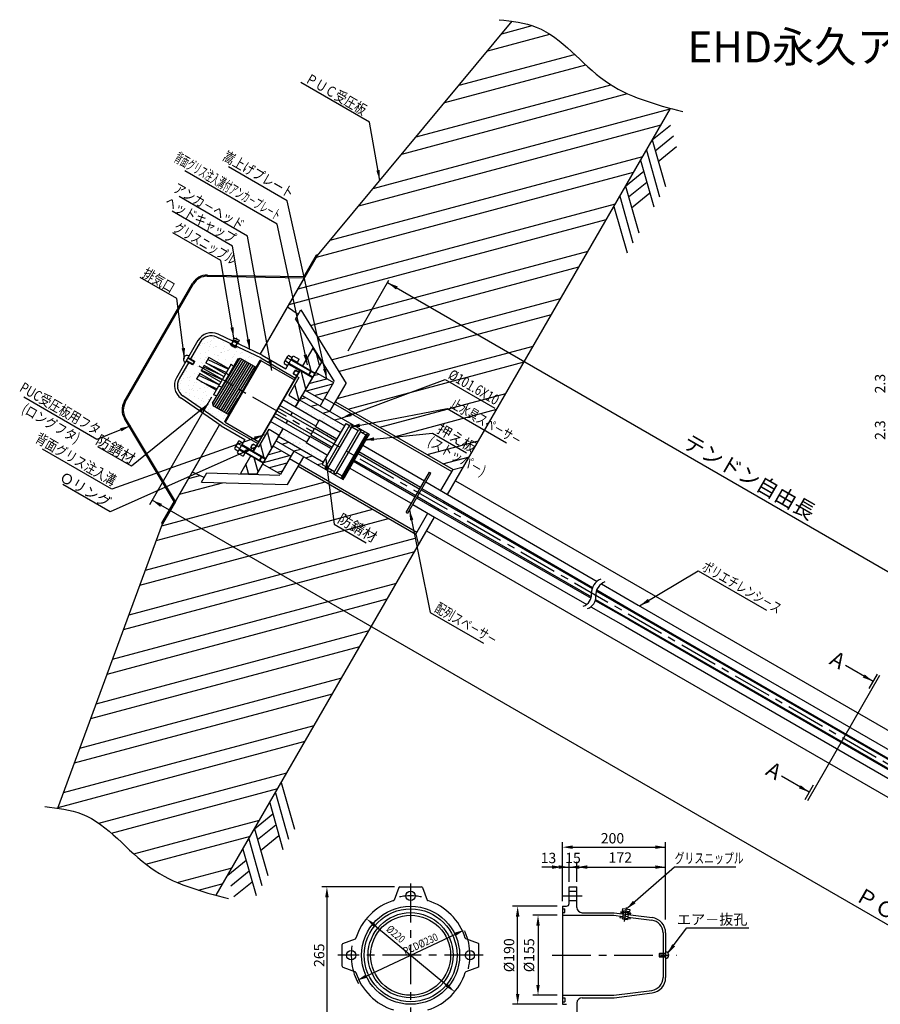
# Model space of a CAD drawing. Extents: x -412 to -10, y 6 to 293.
# Drawn here: x -409 to -242, y 102 to 293 of the extents above; entities that cross this region are included whole.
import ezdxf
from ezdxf.enums import TextEntityAlignment as Align

# ---------------------------------------------------------------- set-up
doc = ezdxf.new("R2010")
doc.units = 0
doc.header["$LTSCALE"] = 6
doc.header["$MEASUREMENT"] = 0
doc.linetypes.add('CENTER', pattern=[2, 1.25, -0.25, 0.25, -0.25])
doc.linetypes.add('CENTER2', pattern=[1.125, 0.75, -0.125, 0.125, -0.125])
doc.layers.get('0').update_dxf_attribs({"linetype": 'CONTINUOUS'})
doc.layers.get('DEFPOINTS').update_dxf_attribs({"linetype": 'CONTINUOUS'})
for name, color, linetype in [('1', 1, 'CENTER2'), ('4', 3, 'CONTINUOUS'), ('6', 5, 'CONTINUOUS'), ('製品', 50, 'CONTINUOUS')]:
    doc.layers.add(name, color=color, linetype=linetype)
doc.styles.add('BIGFONT', font='TXT', dxfattribs={"height": 3, "bigfont": 'bigfont'})
doc.styles.add('KANJI', font='txt.shx', dxfattribs={"bigfont": 'BIGFONT.SHX'})
doc.dimstyles.get("Standard").update_dxf_attribs({"dimtxt": 0.18, "dimasz": 0.18, "dimexe": 0.18, "dimexo": 0.0625, "dimgap": 0.09, "dimtad": 0, "dimtih": 1, "dimtoh": 1, "dimdec": 4, "dimzin": 0, "dimdsep": 46, "dimtxsty": 'Standard', "dimcen": 0.09, "dimadec": 0, "dimazin": 0, "dimtfac": 1, "dimtdec": 4, "dimtofl": 0, "dimtmove": 0, "dimatfit": 3, "dimfxl": 0, "dimtolj": 1, "dimtzin": 0, "dimarcsym": 0})

msp = doc.modelspace()

# ---------------------------------------------------------------- hatches: boundary and pattern name
h = msp.add_hatch()
h.set_pattern_fill('ANSI32', color=3, scale=20, angle=330, style=0)
h.set_pattern_definition([(15, (22.531, 892.818), (-1.94114, 7.244444), []), (15, (25.593, 891.05), (-1.94114, 7.244444), [])])
edge = h.paths.add_edge_path()
edge.add_line((-345.38, 222.14), (-347.42, 218.6))
edge.add_line((-347.42, 218.6), (-324.64, 205.45))
edge.add_line((-324.64, 205.45), (-322.6, 206))
edge.add_line((-322.6, 206), (-282.52, 275.42))
edge.add_spline(control_points=[(-282.52, 275.42), (-287.03, 276.65), (-296.86, 279.81), (-304.45, 290.62), (-311.55, 292.05), (-313.16, 292.28)], knot_values=[2.53342, 2.53342, 2.53342, 2.53342, 16.314441, 33.227458, 38.051246, 38.051246, 38.051246, 38.051246], degree=3, periodic=0)
edge.add_line((-313.16, 292.28), (-350.93, 246.92))
edge.add_line((-350.93, 246.92), (-356.71, 236.91))
edge.add_line((-356.71, 236.91), (-354.65, 235.47))
edge.add_line((-354.65, 235.47), (-354.14, 236.37))
edge.add_line((-354.14, 236.37), (-345.38, 222.14))
edge = h.paths.add_edge_path()
edge.add_line((-331.61, 190.39), (-332.16, 193.1))
edge.add_line((-332.16, 193.1), (-354.65, 206.09))
edge.add_line((-354.65, 206.09), (-356.69, 202.55))
edge.add_line((-356.69, 202.55), (-373.39, 203.02))
edge.add_line((-373.39, 203.02), (-372.87, 203.92))
edge.add_line((-372.87, 203.92), (-375.15, 204.98))
edge.add_line((-375.15, 204.98), (-380.93, 194.96))
edge.add_line((-380.93, 194.96), (-401.22, 139.86))
edge.add_spline(control_points=[(-401.22, 139.86), (-399.59, 139.63), (-392.47, 138.21), (-384.87, 127.38), (-375.04, 124.22), (-370.52, 122.99)], knot_values=[2.479924, 2.479924, 2.479924, 2.479924, 7.357208, 24.270224, 38.051246, 38.051246, 38.051246, 38.051246], degree=3, periodic=0)
edge.add_line((-370.52, 122.99), (-331.61, 190.39))
h.paths.add_polyline_path([(-326.01, 217.45), (-313.99, 210.51), (-312.49, 213.11), (-324.51, 220.05)], flags=24)
h.paths.add_polyline_path([(-326.44, 223.06), (-316.33, 217.23), (-314.83, 219.83), (-324.94, 225.66)], flags=24)
h.paths.add_polyline_path([(-330.42, 210.1), (-319.86, 204), (-318.36, 206.6), (-328.92, 212.7)], flags=9)
h.paths.add_polyline_path([(-328.64, 212.54), (-322, 208.71), (-320.5, 211.31), (-327.14, 215.14)], flags=24)
h.paths.add_polyline_path([(-347.76, 195.08), (-341.24, 191.32), (-339.74, 193.92), (-346.26, 197.68)], flags=24)
h = msp.add_hatch()
h.set_pattern_fill('AR-SAND', color=3, angle=-120, style=0)
h.set_pattern_definition([(277.5, (22.531, 892.8177), (1.700175, -0.908858), [0, -1.52, 0, -1.7, 0, -1.625]), (247.5, (22.531, 892.8177), (1.559162, -2.943745), [0, -0.82, 0, -1.37, 0, -0.525]), (207.5, (23.146, 893.8829), (-1.55217, -2.6997555), [0, -0.5, 0, -1.8, 0, -2.35]), (197.5, (23.146, 893.883), (-0.742974, -3.04222), [0, -0.25, 0, -1.18, 0, -1.35])])
h.paths.add_polyline_path([(-368.11, 224.98), (-367.6, 225.87), (-367.16, 225.44), (-366.33, 226.88), (-365.89, 227.01), (-362.84, 225.26), (-362.08, 226.56), (-361.89, 226.6), (-355.37, 222.84), (-355.16, 223.19), (-361.91, 227.08), (-366.53, 229.28), (-366.59, 229.15), (-366.82, 229.26), (-366.88, 229.13), (-367.66, 229.49), (-367.6, 229.62), (-367.83, 229.73), (-367.76, 229.87), (-370.38, 231.12, 0.391428), (-373.62, 230.12), (-375.48, 226.89), (-374.75, 226.47), (-374.72, 226.35), (-375.01, 225.86), (-375.13, 225.82), (-375.86, 226.24), (-377.72, 223.02, 0.391428), (-376.97, 219.71), (-369.23, 214.39), (-362.49, 210.5), (-362.29, 210.85), (-368.81, 214.61), (-368.87, 214.8), (-368.12, 216.11), (-371.17, 217.87), (-371.27, 218.33), (-370.44, 219.76), (-371.03, 219.93), (-370.52, 220.81), (-374.34, 223.02), (-373.73, 224.08), (-369.91, 221.87), (-369.62, 222.37), (-373.44, 224.58), (-372.83, 225.63), (-369.01, 223.43), (-368.72, 223.92), (-372.54, 226.13), (-371.93, 227.19)])
h.paths.add_polyline_path([(-355.2, 217.53), (-354.5, 218.73), (-356.49, 219.88), (-354.52, 223.31), (-354.95, 223.56), (-357.63, 218.93)])
h.paths.add_polyline_path([(-356.1, 215.97), (-355.81, 216.47), (-358.23, 217.87), (-358.52, 217.37)])
h.paths.add_polyline_path([(-359.13, 216.32), (-359.42, 215.82), (-357, 214.42), (-356.71, 214.92)])
h.paths.add_polyline_path([(-360.03, 214.76), (-362.7, 210.13), (-362.27, 209.88), (-360.29, 213.3), (-358.3, 212.15), (-357.61, 213.36)])
h.paths.add_polyline_path([(-349.72, 206.87), (-348.94, 208.21), (-353.1, 210.62), (-353.04, 210.73), (-357.61, 213.36), (-358.44, 211.91)])
h.paths.add_polyline_path([(-356.71, 214.92), (-357, 214.42), (-352.43, 211.78), (-352.37, 211.89), (-348.21, 209.49), (-348.05, 209.77), (-352.21, 212.17), (-352.14, 212.28)])
h.paths.add_polyline_path([(-351.53, 213.34), (-351.47, 213.45), (-347.31, 211.05), (-347.15, 211.32), (-351.31, 213.73), (-351.25, 213.83), (-355.81, 216.47), (-356.1, 215.97)])
h.paths.add_polyline_path([(-350.64, 214.89), (-350.57, 215), (-346.41, 212.6), (-345.64, 213.94), (-354.36, 218.98), (-355.2, 217.53)])
h = msp.add_hatch()
h.set_pattern_fill('ANSI31,_O', color=2, scale=15, angle=60)
h.set_pattern_definition([(105, (157.2104, 692.5837), (-1.811111, -0.4852857), [])])
h.paths.add_polyline_path([(-353.81, 225.54), (-351.38, 224.14), (-350.15, 226.28), (-351.83, 228.97)])
h.paths.add_polyline_path([(-356.49, 219.88), (-354.5, 218.73), (-353.87, 219.83), (-351.86, 223.31), (-354.29, 224.71), (-354.66, 224.06, -0.11389), (-354.75, 223.9), (-354.95, 223.56), (-354.52, 223.31)])
h.paths.add_polyline_path([(-362.27, 209.88), (-362.7, 210.13), (-362.9, 209.79, -0.11389), (-362.99, 209.63), (-363.37, 208.98), (-360.94, 207.58), (-358.3, 212.15), (-360.29, 213.3)])
h.paths.add_polyline_path([(-362.66, 204.61), (-361.42, 206.75), (-363.85, 208.15), (-365.83, 204.72)])
h = msp.add_hatch()
h.set_pattern_fill('ANSI31', color=256, scale=10, angle=150, style=0)
h.set_pattern_definition([(195, (157.2104, 692.5837), (0.3235238, -1.2074073), [])])
h.paths.add_polyline_path([(-349.81, 218.86), (-347.81, 222.32), (-351.28, 224.32), (-353.28, 220.86)])
h.paths.add_polyline_path([(-358.06, 204.57), (-356.06, 208.03), (-359.53, 210.03), (-361.53, 206.57)])
h = msp.add_hatch()
h.set_pattern_fill('ANSI31,_O', color=3, scale=15, angle=150)
h.set_pattern_definition([(195, (-119.9721, 505.1137), (0.485286, -1.811111), [])])
h.paths.add_polyline_path([(-345.64, 213.94), (-345.38, 214.38), (-344.69, 213.98), (-344.57, 214.19), (-344.15, 213.95), (-344.27, 213.74), (-343.01, 213.01), (-342.89, 213.22), (-342.47, 212.98), (-342.59, 212.77), (-341.53, 212.16), (-341.41, 212.37), (-341.22, 212.26), (-341.34, 212.05), (-341.2, 211.97), (-341.07, 212.01), (-340.88, 212.33), (-353.87, 219.83), (-354.36, 218.98)])
h.paths.add_polyline_path([(-358.44, 211.91), (-358.94, 211.05), (-345.95, 203.55), (-345.76, 203.88), (-345.79, 204.02), (-345.93, 204.1), (-346.05, 203.89), (-346.24, 204), (-346.12, 204.21), (-347.18, 204.82), (-347.3, 204.61), (-347.72, 204.85), (-347.6, 205.06), (-348.86, 205.79), (-348.98, 205.58), (-349.4, 205.82), (-349.28, 206.03), (-349.97, 206.43), (-349.72, 206.87)])

# ---------------------------------------------------------------- linework, layer by layer
at = {"color": 3}
for p, q in [((-350.93, 246.92), (-313.16, 292.28)), ((-325.7, 200.62), (-282.52, 275.42)), ((-361.99, 227.76), (-350.93, 246.92)), ((-355.17, 234.57), (-354.14, 236.37)), ((-354.14, 236.37), (-345.38, 222.14)), ((-355.17, 234.57), (-347.69, 222.54)), ((-371.27, 218.32), (-365.94, 227)), ((-371.09, 217.83), (-365.56, 226.83)), ((-367.6, 225.87), (-371.03, 219.93)), ((-370.73, 217.62), (-365.2, 226.62)), ((-370.37, 217.41), (-364.84, 226.41)), ((-370.01, 217.2), (-364.48, 226.2)), ((-369.65, 216.99), (-364.12, 226)), ((-369.29, 216.78), (-363.76, 225.79)), ((-368.93, 216.58), (-363.4, 225.58)), ((-368.56, 216.37), (-363.04, 225.37)), ((-367.16, 225.44), (-367.6, 225.87)), ((-368.13, 223.76), (-368.57, 224.19)), ((-369.47, 221.44), (-370.06, 221.61)), ((-348.5, 216.73), (-345.38, 222.14)), ((-370.44, 219.76), (-371.03, 219.93)), ((-368.2, 216.16), (-366.32, 219.22)), ((-349.55, 219.31), (-324.87, 205.06)), ((-347.42, 218.6), (-324.64, 205.45)), ((-380.93, 194.96), (-369.86, 214.13)), ((-356.69, 202.55), (-353.57, 207.95)), ((-356.33, 207.58), (-331.64, 193.33)), ((-354.65, 206.09), (-331.87, 192.94)), ((-324.64, 205.45), (-322.6, 206)), ((-373.39, 203.02), (-372.36, 204.81)), ((-372.36, 204.81), (-358.19, 204.35)), ((-327, 201.38), (-324.64, 205.45)), ((-373.39, 203.02), (-356.69, 202.55)), ((-328.78, 198.28), (-328.63, 198.55)), ((-327.89, 199.83), (-327.73, 200.1)), ((-326.59, 199.08), (-326.43, 199.35)), ((-331.87, 192.94), (-329.52, 197.01)), ((-327.48, 197.54), (-327.33, 197.8)), ((-401.22, 139.86), (-380.93, 194.96)), ((-370.52, 122.99), (-328.22, 196.26)), ((-331.87, 192.94), (-331.32, 190.89))]:
    msp.add_line(p, q, dxfattribs=at)
at = {"color": 2}
for p, q in [((-286.05, 269.3), (-282.53, 272.18)), ((-286.05, 269.3), (-282.53, 272.18)), ((-286.05, 269.3), (-283.51, 260.27)), ((-286.05, 269.3), (-283.51, 260.27)), ((-285.47, 267.21), (-281.94, 270.1)), ((-285.47, 267.21), (-281.94, 270.1)), ((-287.18, 267.35), (-284.64, 258.31)), ((-287.18, 267.35), (-284.64, 258.31)), ((-284.88, 265.13), (-281.35, 268.01)), ((-284.88, 265.13), (-281.35, 268.01)), ((-288.3, 265.39), (-285.77, 256.36)), ((-288.3, 265.39), (-285.77, 256.36)), ((-291.22, 260.34), (-287.7, 263.23)), ((-291.22, 260.34), (-287.7, 263.23)), ((-291.22, 260.34), (-288.68, 251.31)), ((-291.22, 260.34), (-288.68, 251.31)), ((-290.63, 258.26), (-287.11, 261.14)), ((-290.63, 258.26), (-287.11, 261.14)), ((-292.35, 258.39), (-289.81, 249.36)), ((-292.35, 258.39), (-289.81, 249.36)), ((-290.05, 256.17), (-286.52, 259.06)), ((-290.05, 256.17), (-286.52, 259.06)), ((-293.47, 256.44), (-290.94, 247.41)), ((-293.47, 256.44), (-290.94, 247.41)), ((-367.32, 230.3), (-367.56, 229.78)), ((-367.24, 230.26), (-367.48, 229.74)), ((-366.56, 229.94), (-366.8, 229.42)), ((-366.48, 229.9), (-366.72, 229.38)), ((-376.01, 227.09), (-374.72, 226.35)), ((-375.96, 227.17), (-374.75, 226.47)), ((-368.11, 224.98), (-371.93, 227.19)), ((-376.34, 226.52), (-375.13, 225.82)), ((-376.29, 226.6), (-375.01, 225.86)), ((-374.75, 226.47), (-375.13, 225.82)), ((-375.01, 225.86), (-375.13, 225.82)), ((-374.72, 226.35), (-375.01, 225.86)), ((-374.75, 226.47), (-374.72, 226.35)), ((-372.98, 225.37), (-369.76, 223.86)), ((-369.01, 223.43), (-372.83, 225.63)), ((-368.72, 223.92), (-372.54, 226.13)), ((-372.53, 226.15), (-368.52, 224.28)), ((-372.15, 226.8), (-368.14, 224.93)), ((-356.43, 226.05), (-351.82, 223.39)), ((-356.04, 226.73), (-351.43, 224.06)), ((-373.93, 223.72), (-369.92, 221.85)), ((-369.91, 221.87), (-373.73, 224.08)), ((-369.62, 222.37), (-373.44, 224.58)), ((-373.36, 224.71), (-369.34, 222.84)), ((-355.59, 224.03), (-355.19, 224.73)), ((-355.59, 224.03), (-354.91, 223.63)), ((-354.5, 224.34), (-355.19, 224.73)), ((-352.66, 223.77), (-352.18, 224.6)), ((-352.66, 223.77), (-352.54, 223.8)), ((-352.54, 223.8), (-352.15, 224.48)), ((-352.15, 224.48), (-352.18, 224.6)), ((-370.52, 220.81), (-374.34, 223.02)), ((-373.49, 222.53), (-370.36, 221.07)), ((-365.61, 210.17), (-360.99, 207.5)), ((-363.84, 209.75), (-363.43, 210.45)), ((-363.43, 210.45), (-362.75, 210.05)), ((-366, 209.49), (-361.38, 206.82)), ((-363.15, 209.35), (-363.84, 209.75)), ((-361.74, 208.04), (-362.22, 207.21)), ((-361.71, 207.92), (-362.1, 207.24)), ((-361.74, 208.04), (-361.71, 207.92)), ((-362.1, 207.24), (-362.22, 207.21)), ((-357.92, 144.82), (-355.38, 135.79)), ((-357.92, 144.82), (-355.38, 135.79)), ((-359.05, 142.87), (-356.51, 133.84)), ((-359.05, 142.87), (-356.51, 133.84)), ((-360.17, 140.92), (-357.63, 131.89)), ((-360.17, 140.92), (-357.63, 131.89)), ((-363.09, 135.86), (-359.56, 138.75)), ((-363.09, 135.86), (-359.56, 138.75)), ((-363.09, 135.86), (-360.55, 126.83)), ((-363.09, 135.86), (-360.55, 126.83)), ((-362.5, 133.78), (-358.98, 136.66)), ((-362.5, 133.78), (-358.98, 136.66)), ((-364.21, 133.91), (-361.68, 124.88)), ((-364.21, 133.91), (-361.68, 124.88)), ((-361.92, 131.69), (-358.39, 134.58)), ((-361.92, 131.69), (-358.39, 134.58)), ((-365.34, 131.96), (-362.8, 122.93)), ((-365.34, 131.96), (-362.8, 122.93)), ((-368.26, 126.91), (-364.73, 129.8)), ((-368.26, 126.91), (-364.73, 129.8)), ((-367.67, 124.83), (-364.15, 127.71)), ((-367.67, 124.83), (-364.15, 127.71)), ((-367.09, 122.74), (-363.56, 125.62)), ((-367.09, 122.74), (-363.56, 125.62)), ((-291.83, 120.37), (-291.87, 120.07)), ((-290.35, 120.17), (-291.83, 120.37)), ((-290.39, 119.87), (-290.35, 120.17)), ((-292.28, 118.97), (-292.31, 118.7)), ((-292.31, 118.7), (-291.82, 118.63)), ((-292.11, 119.8), (-292.16, 119.46)), ((-290.23, 119.55), (-292.11, 119.8)), ((-291.87, 120.07), (-290.39, 119.87)), ((-291.7, 119.49), (-291.84, 118.46)), ((-291.84, 118.46), (-290.85, 118.32)), ((-291.81, 118.67), (-290.83, 118.49)), ((-291.76, 119.07), (-290.77, 118.89)), ((-291.63, 120.04), (-291.67, 119.74)), ((-291.17, 119.68), (-290.68, 119.61)), ((-290.71, 119.35), (-290.85, 118.32)), ((-290.83, 118.5), (-290.33, 118.43)), ((-290.68, 119.61), (-290.64, 119.91)), ((-290.33, 118.43), (-290.29, 118.71)), ((-290.28, 119.21), (-290.23, 119.55)), ((-284.72, 111.63), (-284.62, 111.73)), ((-284.72, 111.63), (-284.72, 111.13)), ((-284.72, 111.13), (-284.62, 111.03)), ((-284.62, 111.73), (-284.62, 111.03))]:
    msp.add_line(p, q, dxfattribs=at)
at = {"color": 5, "linetype": 'ByBlock'}
for p, q in [((-344.96, 228.46), (-337.07, 242.14)), ((-337.34, 241.67), (-60.15, 81.64)), ((-303.46, 122.24), (-303.46, 133.31)), ((-301.46, 132.31), (-283.46, 132.31)), ((-283.46, 118.33), (-283.46, 133.31)), ((-305.46, 128.45), (-307.46, 128.45)), ((-304.16, 128.45), (-306.16, 128.45)), ((-303.46, 121.88), (-303.46, 129.45)), ((-303.46, 128.45), (-302.16, 128.45)), ((-302.16, 125.63), (-302.16, 129.45)), ((-302.16, 125.63), (-302.16, 129.45)), ((-302.16, 128.45), (-300.66, 128.45)), ((-300.66, 125.63), (-300.66, 129.45)), ((-300.66, 125.63), (-300.66, 129.45)), ((-300.16, 128.45), (-298.16, 128.45)), ((-298.66, 128.45), (-283.46, 128.45)), ((-298.66, 128.45), (-296.66, 128.45)), ((-335.98, 124.63), (-350.08, 124.63)), ((-349.08, 122.63), (-349.08, 100.13)), ((-304.46, 120.88), (-313.13, 120.88)), ((-312.13, 103.88), (-312.13, 118.88)), ((-304.46, 119.13), (-309.18, 119.13)), ((-339.87, 117.19), (-325.86, 105.57)), ((-308.18, 117.13), (-308.18, 105.63)), ((-341.46, 107.33), (-324.27, 115.42)), ((-304.46, 103.63), (-309.18, 103.63)), ((-304.46, 101.88), (-313.13, 101.88))]:
    msp.add_line(p, q, dxfattribs=at)
at = {"color": 3, "linetype": 'Continuous'}
for p, q in [((-354.65, 235.47), (-356.71, 236.91)), ((-372.87, 203.92), (-375.15, 204.98))]:
    msp.add_line(p, q, dxfattribs=at)
for p, q in [((-361.91, 227.08), (-370.38, 231.12)), ((-361.64, 227.59), (-370.17, 231.66)), ((-351.83, 228.97), (-353.81, 225.54)), ((-351.83, 228.97), (-350.15, 226.28)), ((-366.33, 226.88), (-365.89, 227.01)), ((-361.91, 227.08), (-355.16, 223.19)), ((-361.64, 227.59), (-357.07, 224.95)), ((-361.89, 226.6), (-362.08, 226.56)), ((-356.52, 225.9), (-354.33, 224.63)), ((-356.48, 225.97), (-351.86, 223.31)), ((-356, 226.81), (-351.38, 224.14)), ((-355.96, 226.88), (-354.83, 226.23)), ((-350.15, 226.28), (-355.2, 217.53)), ((-363.37, 208.98), (-354.29, 224.71)), ((-354.29, 224.71), (-363.37, 208.98)), ((-354.52, 223.31), (-356.49, 219.88)), ((-351.28, 224.32), (-355.2, 217.53)), ((-354.95, 223.56), (-354.52, 223.31)), ((-351.28, 224.32), (-347.81, 222.32)), ((-355.37, 222.84), (-362.29, 210.85)), ((-355.37, 222.84), (-362.29, 210.85)), ((-347.81, 222.32), (-350.4, 217.83)), ((-369.23, 214.39), (-376.97, 219.71)), ((-356.49, 219.88), (-354.5, 218.73)), ((-355.2, 217.53), (-353.87, 219.83)), ((-353.87, 219.83), (-340.88, 212.33)), ((-353.28, 220.86), (-349.81, 218.86)), ((-369.54, 213.9), (-377.33, 219.26)), ((-371.27, 218.33), (-371.17, 217.87)), ((-351.25, 213.83), (-358.23, 217.87)), ((-350.64, 214.89), (-357.63, 218.93)), ((-354.36, 218.98), (-345.64, 213.94)), ((-352.43, 211.78), (-359.42, 215.82)), ((-352.14, 212.28), (-359.13, 216.32)), ((-351.53, 213.34), (-358.52, 217.37)), ((-355.81, 216.47), (-356.1, 215.97)), ((-355.81, 216.47), (-356.1, 215.97)), ((-356.1, 215.97), (-355.81, 216.47)), ((-369.54, 213.9), (-364.97, 211.27)), ((-369.23, 214.39), (-362.49, 210.5)), ((-368.81, 214.61), (-368.87, 214.8)), ((-353.04, 210.73), (-360.03, 214.76)), ((-356.71, 214.92), (-357, 214.42)), ((-356.71, 214.92), (-357, 214.42)), ((-357, 214.42), (-356.71, 214.92)), ((-351.31, 213.73), (-350.57, 215)), ((-347.15, 211.32), (-351.31, 213.73)), ((-346.41, 212.6), (-350.57, 215)), ((-349.97, 206.43), (-345.38, 214.38)), ((-349.4, 205.82), (-344.57, 214.19)), ((-348.98, 205.58), (-344.15, 213.95)), ((-357.61, 213.36), (-362.66, 204.61)), ((-362.27, 209.88), (-360.29, 213.3)), ((-357.61, 213.36), (-361.53, 206.57)), ((-360.29, 213.3), (-358.3, 212.15)), ((-358.94, 211.05), (-357.61, 213.36)), ((-358.44, 211.91), (-349.72, 206.87)), ((-352.37, 211.89), (-353.1, 210.62)), ((-348.21, 209.49), (-352.37, 211.89)), ((-351.47, 213.45), (-352.21, 212.17)), ((-352.21, 212.17), (-348.05, 209.77)), ((-351.47, 213.45), (-347.31, 211.05)), ((-347.72, 204.85), (-342.89, 213.22)), ((-347.3, 204.61), (-342.47, 212.98)), ((-347.3, 204.61), (-342.47, 212.98)), ((-346.24, 204), (-341.41, 212.37)), ((-346.05, 203.89), (-341.22, 212.26)), ((-345.79, 204.02), (-341.2, 211.97)), ((-341.07, 212.01), (-345.76, 203.88)), ((-341.41, 212.37), (-341.22, 212.26)), ((-341.2, 211.97), (-341.07, 212.01)), ((-340.88, 212.33), (-341.07, 212.01)), ((-365.56, 210.24), (-360.94, 207.58)), ((-365.52, 210.32), (-363.33, 209.05)), ((-362.7, 210.13), (-362.27, 209.88)), ((-359.53, 210.03), (-356.06, 208.03)), ((-358.94, 211.05), (-345.95, 203.55)), ((-348.94, 208.21), (-353.1, 210.62)), ((-330.19, 203.23), (-342.15, 210.14)), ((-366.08, 209.34), (-364.96, 208.69)), ((-366.04, 209.41), (-361.42, 206.75)), ((-363.85, 208.15), (-365.83, 204.72)), ((-355.47, 209.05), (-358.06, 204.57)), ((-343.04, 208.58), (-331.09, 201.68)), ((-330.93, 201.96), (-342.88, 208.86)), ((-361.53, 206.57), (-358.06, 204.57)), ((-331.99, 200.12), (-343.94, 207.03)), ((-343.78, 207.3), (-331.83, 200.4)), ((-365.83, 204.72), (-362.66, 204.61)), ((-332.72, 198.85), (-344.68, 205.75)), ((-333.7, 197.16), (-329.21, 204.93)), ((-333.43, 197.01), (-328.94, 204.78)), ((-329.21, 204.93), (-328.94, 204.78)), ((-346.24, 204), (-346.05, 203.89)), ((-345.95, 203.55), (-345.76, 203.88)), ((-345.79, 204.02), (-345.76, 203.88)), ((-329.92, 203.08), (-325.7, 200.62)), ((-324.16, 203.29), (-71.92, 57.66)), ((-330.82, 201.53), (-326.59, 199.08)), ((-330.66, 201.8), (-326.43, 199.35)), ((-325.7, 200.62), (-296.74, 183.8)), ((-332.45, 198.69), (-328.22, 196.26)), ((-331.72, 199.97), (-327.48, 197.54)), ((-331.56, 200.24), (-327.33, 197.8)), ((-326.59, 199.08), (-297.7, 182.4)), ((-326.43, 199.35), (-297.63, 182.61)), ((-333.7, 197.15), (-333.44, 196.99)), ((-327.48, 197.54), (-297.91, 180.57)), ((-327.33, 197.8), (-297.85, 180.78)), ((-328.22, 196.26), (-298.75, 179.35)), ((-329.76, 193.59), (-77.52, 47.97)), ((-295.91, 183.33), (-288.75, 179.17)), ((-296.88, 181.93), (-234.16, 145.72)), ((-296.8, 182.14), (-289.59, 177.95)), ((-297.08, 180.1), (-290.62, 176.39)), ((-297.03, 180.31), (-234.89, 144.44)), ((-297.92, 178.87), (-291.25, 175.05)), ((-289.59, 177.95), (-234.06, 145.88)), ((-288.75, 179.17), (-233.32, 147.16)), ((-290.62, 176.39), (-234.99, 144.27)), ((-291.25, 175.05), (-235.73, 142.99)), ((-335.16, 124.51), (-336.08, 122.08)), ((-334.98, 124.63), (-330.75, 124.63)), ((-330.57, 124.51), (-329.65, 122.08)), ((-302.16, 121.38), (-302.16, 124.63)), ((-302.16, 124.63), (-300.66, 124.63)), ((-300.66, 120.62), (-300.66, 124.63)), ((-302.16, 123.78), (-300.66, 123.78)), ((-303.46, 120.88), (-303.46, 101.88)), ((-303.46, 120.88), (-302.66, 120.88)), ((-303.46, 120.38), (-302.96, 120.38)), ((-302.96, 119.63), (-302.96, 120.38)), ((-302.16, 121.98), (-300.66, 121.98)), ((-303.46, 119.63), (-302.96, 119.63)), ((-303.46, 119.13), (-293.52, 119.13)), ((-299.66, 119.62), (-293.46, 119.62)), ((-293.52, 119.13), (-291.78, 118.9)), ((-293.46, 119.62), (-286.07, 118.66)), ((-290.79, 118.77), (-286.13, 118.18)), ((-346, 113.67), (-343.57, 114.59)), ((-319.73, 113.67), (-322.16, 114.59)), ((-283.95, 115.7), (-283.95, 107.06)), ((-283.46, 115.69), (-283.46, 107.07)), ((-346.11, 109.26), (-346.11, 113.49)), ((-319.62, 109.26), (-319.62, 113.49)), ((-346, 109.08), (-343.57, 108.17)), ((-319.73, 109.08), (-322.16, 108.17)), ((-303.46, 103.63), (-293.52, 103.63)), ((-303.46, 103.13), (-302.96, 103.13)), ((-302.96, 103.13), (-302.96, 102.38)), ((-299.66, 103.13), (-293.46, 103.13)), ((-293.52, 103.63), (-286.13, 104.58)), ((-293.46, 103.13), (-286.07, 104.09)), ((-303.46, 102.38), (-302.96, 102.38)), ((-303.46, 101.88), (-302.66, 101.88)), ((-300.66, 102.13), (-300.66, 98.13))]:
    msp.add_line(p, q)
at = {"color": 7}
for p, q in [((-367.12, 230.99), (-367.26, 230.67)), ((-367.12, 230.99), (-366.08, 230.51)), ((-367.83, 229.73), (-367.76, 229.87)), ((-367.83, 229.73), (-366.59, 229.15)), ((-367.66, 229.49), (-367.6, 229.62)), ((-367.66, 229.49), (-366.88, 229.13)), ((-367.46, 230.53), (-367.52, 230.39)), ((-367.42, 229.71), (-367.48, 229.56)), ((-367.46, 230.53), (-366.22, 229.95)), ((-367.26, 230.67), (-366.23, 230.19)), ((-367.14, 230.61), (-367.23, 230.42)), ((-367.11, 230.36), (-367.17, 230.23)), ((-366.87, 229.45), (-366.94, 229.31)), ((-366.88, 229.13), (-366.82, 229.26)), ((-366.57, 230.11), (-366.63, 229.97)), ((-366.59, 229.15), (-366.53, 229.28)), ((-366.36, 230.25), (-366.45, 230.06)), ((-366.22, 229.95), (-366.28, 229.81)), ((-366.08, 230.51), (-366.23, 230.19)), ((-356.78, 227.1), (-356.07, 226.69)), ((-357.12, 226.51), (-356.41, 226.09)), ((-366.68, 209.94), (-365.97, 209.53)), ((-366.34, 210.53), (-365.63, 210.12))]:
    msp.add_line(p, q, dxfattribs=at)
at = {"color": 0}
msp.add_line((-366.49, 229.88), (-366.46, 229.89), dxfattribs=at)
at = {"color": 7, "linetype": 'Continuous'}
for p, q in [((-365.89, 227.01), (-362.84, 225.26)), ((-361.89, 226.6), (-355.37, 222.84)), ((-371.17, 217.87), (-368.12, 216.11)), ((-368.81, 214.61), (-362.29, 210.85)), ((-345.38, 214.38), (-344.69, 213.98)), ((-344.57, 214.19), (-344.15, 213.95)), ((-344.27, 213.74), (-343.01, 213.01)), ((-342.89, 213.22), (-342.47, 212.98)), ((-342.59, 212.77), (-341.53, 212.16)), ((-341.34, 212.05), (-341.2, 211.97)), ((-349.97, 206.43), (-349.28, 206.03)), ((-349.4, 205.82), (-348.98, 205.58)), ((-348.86, 205.79), (-347.6, 205.06)), ((-347.72, 204.85), (-347.3, 204.61)), ((-347.18, 204.82), (-346.12, 204.21)), ((-345.93, 204.1), (-345.79, 204.02))]:
    msp.add_line(p, q, dxfattribs=at)
at = {"color": 1, "linetype": 'CENTER'}
for p, q in [((-373.88, 225.53), (-72.54, 51.55)), ((-332.87, 125.25), (-332.87, 97.23)), ((-303.28, 122.88), (-299.62, 122.88)), ((-318.83, 111.38), (-346.96, 111.38)), ((-305.42, 111.38), (-281.33, 111.38))]:
    msp.add_line(p, q, dxfattribs=at)
at = {"color": 5}
for p, q in [((-326.17, 222.88), (-316.58, 217.34)), ((-371.41, 219.49), (-383.44, 198.65)), ((-371.41, 219.49), (-383.44, 198.65)), ((-325.79, 217.29), (-314.27, 210.64)), ((-328.64, 212.52), (-322.02, 208.7)), ((-349.26, 207.47), (-347.68, 194.87)), ((-101.65, 37.11), (-382.94, 199.52)), ((-347.68, 194.87), (-341.47, 191.28)), ((-288.52, 179.03), (-277.15, 185.87)), ((-277.15, 185.87), (-263.92, 178.23)), ((-243.26, 164.42), (-248.61, 167.51)), ((-242.01, 165.56), (-256, 141.32)), ((-242.46, 165.82), (-244.07, 163.03)), ((-255.65, 142.97), (-261, 146.06)), ((-256.45, 141.58), (-254.84, 144.37)), ((-290.86, 120.54), (-281.73, 128.49)), ((-281.73, 128.49), (-269.84, 128.49)), ((-283.03, 111.82), (-279.32, 116.66)), ((-279.32, 116.66), (-267.32, 116.66))]:
    msp.add_line(p, q, dxfattribs=at)
at = {"color": 1, "linetype": 'CENTER2'}
msp.add_line((-291.42, 117.89), (-291.04, 120.66), dxfattribs=at)
at = {"color": 2, "linetype": 'Continuous'}
for p, q in [((-283.46, 111.63), (-284.72, 111.63)), ((-283.46, 111.13), (-284.72, 111.13)), ((-283.46, 111.73), (-284.62, 111.73)), ((-283.46, 111.03), (-284.62, 111.03))]:
    msp.add_line(p, q, dxfattribs=at)
at = {"color": 5}
msp.add_lwpolyline([(-333.07, 197.63), (-329.07, 177.8), (-318.73, 171.84)], dxfattribs=at)
at = {"color": 3}
for centre in [(-355.05, 224.17), (-363.29, 209.9)]:
    msp.add_circle(centre, 0.402, dxfattribs=at)
for centre, radius in [((-332.87, 122.88), 0.9), ((-332.87, 111.38), 9.5), ((-332.87, 111.38), 9), ((-332.87, 111.38), 8.25), ((-332.87, 111.38), 7.75), ((-344.37, 111.38), 0.9), ((-321.37, 111.38), 0.9)]:
    msp.add_circle(centre, radius)
for centre, radius, start, end in [((-371.46, 228.95), 3, 64.493, 150.0529), ((-371.46, 228.87), 2.5, 64.493, 150), ((-375.63, 221.73), 3, 149.9471, 235.507), ((-375.56, 221.77), 2.5, 150, 235.507), ((-295.03, 181.6), 2.79, 111.0116, 183.1292), ((-294.21, 181.12), 2.79, 111.0116, 183.1292), ((-300.21, 181.25), 2.4, 289.522, 4.6395), ((-299.38, 180.78), 2.4, 289.522, 4.6395), ((-334.98, 124.43), 0.198, 90, 154.9772), ((-330.75, 124.43), 0.198, 25.0228, 90), ((-336.27, 122.16), 0.2, 284.1016, 339.2619), ((-329.47, 122.16), 0.2, 200.7381, 255.8984), ((-332.87, 111.38), 11.1, 107.4405, 162.5595), ((-332.87, 111.38), 11.1, 17.4405, 72.5595), ((-302.66, 121.38), 0.498, 270, 0), ((-299.66, 120.62), 0.999, 180, 270), ((-286.46, 115.69), 3, 0, 82.5956), ((-286.45, 115.7), 2.5, 0, 82.6663), ((-343.65, 114.78), 0.2, 290.7381, 345.8984), ((-322.09, 114.78), 0.2, 194.1016, 249.2619), ((-345.92, 113.49), 0.198, 115.0228, 180), ((-319.82, 113.49), 0.198, 0, 64.9772), ((-345.92, 109.26), 0.198, 180, 244.9772), ((-319.82, 109.26), 0.198, 295.0228, 0), ((-343.65, 107.98), 0.2, 14.1016, 69.2619), ((-332.87, 111.38), 11.1, 197.4405, 252.5595), ((-332.87, 111.38), 11.1, 287.4405, 342.5595), ((-322.09, 107.98), 0.2, 110.7381, 165.8984), ((-286.45, 107.06), 2.5, 277.3337, 0), ((-286.46, 107.07), 3, 277.4044, 0), ((-299.66, 102.13), 0.999, 90, 180)]:
    msp.add_arc(centre, radius, start, end)
at = {"color": 7}
for centre, radius, start, end in [((-366.61, 230.72), 0.113, 354.515, 135.5713), ((-356.34, 226.45), 0.784, 124.1263, 175.8737), ((-356.26, 227.11), 0.516, 115.9899, 181.5075), ((-356.88, 226.05), 0.516, 118.4925, 184.0101), ((-366.44, 209.49), 0.516, 118.4925, 184.0101), ((-365.9, 209.89), 0.784, 124.1263, 175.8737), ((-365.83, 210.55), 0.516, 115.9899, 181.5075), ((-283.51, 111.38), 0.642, 274.3408, 85.6592)]:
    msp.add_arc(centre, radius, start, end, dxfattribs=at)
at = {"color": 1, "linetype": 'CENTER'}
for start, end in [(79.2603, 100.7397), (346.8048, 31.3583), (170.9744, 211.0236)]:
    msp.add_arc((-332.87, 111.38), 11.5, start, end, dxfattribs=at)
at = {"color": 2}
for centre, radius, start, end in [((-292.14, 119.25), 0.493, 28.0699, 88.0611), ((-291.26, 119.05), 0.622, 28.8541, 135.594), ((-290.35, 119.01), 0.493, 76.3869, 136.3781)]:
    msp.add_arc(centre, radius, start, end, dxfattribs=at)
at = {"color": 3}
for points in [[(-315.73, 292.59), (-308.52, 291.16), (-295.2, 280.74), (-280.15, 274.79)], [(-403.74, 140.16), (-396.52, 138.73), (-383.21, 128.3), (-368.16, 122.35)]]:
    msp.add_spline(points, degree=3, dxfattribs=at)
at = {"color": 5, "linetype": 'ByBlock'}
for points in [[(-335.34, 240.92), (-335.69, 240.32), (-337.34, 241.67)], [(-348.68, 205.43), (-349.38, 205.36), (-349.23, 207.48)], [(-244.91, 165.78), (-245.26, 165.17), (-243.26, 164.42)], [(-257.29, 144.32), (-257.64, 143.72), (-255.65, 142.97)], [(-301.46, 132.65), (-301.46, 131.98), (-303.46, 132.31)], [(-285.46, 132.65), (-285.46, 131.98), (-283.46, 132.31)], [(-305.46, 128.79), (-305.46, 128.12), (-303.46, 128.45)], [(-304.16, 128.79), (-304.16, 128.12), (-302.16, 128.45)], [(-300.16, 128.79), (-300.16, 128.12), (-302.16, 128.45)], [(-298.66, 128.79), (-298.66, 128.12), (-300.66, 128.45)], [(-298.66, 128.79), (-298.66, 128.12), (-300.66, 128.45)], [(-285.46, 128.79), (-285.46, 128.12), (-283.46, 128.45)], [(-349.41, 122.63), (-348.74, 122.63), (-349.08, 124.63)], [(-312.46, 118.88), (-311.79, 118.88), (-312.13, 120.88)], [(-339.66, 117.44), (-340.09, 116.93), (-341.41, 118.46)], [(-308.52, 117.13), (-307.85, 117.13), (-308.18, 119.13)], [(-324.42, 115.73), (-324.13, 115.12), (-322.46, 116.28)], [(-341.6, 107.63), (-341.32, 107.03), (-343.27, 106.48)], [(-325.65, 105.82), (-326.07, 105.31), (-324.32, 104.29)], [(-308.52, 105.63), (-307.85, 105.63), (-308.18, 103.63)], [(-312.46, 103.88), (-311.79, 103.88), (-312.13, 101.88)]]:
    msp.add_solid(points, dxfattribs=at)
at = {"color": 5}
for points in [[(-381.04, 198.81), (-381.38, 198.23), (-382.94, 199.52)], [(-381.04, 198.81), (-381.38, 198.23), (-382.94, 199.52)], [(-332.99, 195.6), (-333.07, 197.63), (-332.34, 195.74)], [(-286.54, 179.81), (-286.9, 180.41), (-288.52, 179.03)], [(-289.31, 121.43), (-289.78, 121.95), (-291.09, 120.27)], [(-281.62, 113.1), (-282.18, 113.52), (-283.14, 111.62)]]:
    msp.add_solid(points, dxfattribs=at)
at = {"layer": '1', "color": 2, "linetype": 'Continuous'}
for p, q in [((-371.93, 227.19), (-372.54, 226.13)), ((-372.83, 225.63), (-373.44, 224.58)), ((-373.73, 224.08), (-374.34, 223.02))]:
    msp.add_line(p, q, dxfattribs=at)
at = {"layer": '4', "color": 7}
for p, q in [((-357.32, 226.31), (-356.71, 227.37)), ((-357.07, 224.95), (-355.59, 227.51)), ((-356.49, 227.57), (-355.79, 227.17)), ((-355.59, 227.51), (-354.47, 226.86)), ((-357.39, 226.02), (-356.69, 225.61)), ((-366.27, 210.81), (-366.89, 209.75)), ((-364.97, 211.27), (-366.45, 208.71)), ((-366.05, 211.01), (-365.35, 210.61)), ((-366.95, 209.45), (-366.25, 209.05)), ((-366.45, 208.71), (-365.32, 208.06))]:
    msp.add_line(p, q, dxfattribs=at)
msp.add_arc((-376.15, 226.84), 0.715, 60, 240, dxfattribs=at)
at = {"layer": '6', "color": 7, "linetype": 'Continuous'}
for p, q in [((-374.06, 230.45), (-378.23, 223.23)), ((-373.62, 230.12), (-375.48, 226.89)), ((-375.86, 226.24), (-377.72, 223.02)), ((-366.33, 226.88), (-371.27, 218.33)), ((-362.08, 226.56), (-368.87, 214.8)), ((-354.87, 226.16), (-354.47, 226.86)), ((-354.29, 224.71), (-363.37, 208.98)), ((-364.92, 208.76), (-365.32, 208.06))]:
    msp.add_line(p, q, dxfattribs=at)
at = {"layer": '6', "color": 2, "linetype": 'Continuous'}
msp.add_line((-361.89, 226.6), (-368.81, 214.61), dxfattribs=at)
at = {"layer": 'DEFPOINTS', "color": 0, "linetype": 'ByBlock'}
for p in [(-345.34, 214.36), (-344.36, 214.07), (-344.36, 214.07), (-342.68, 213.1), (-342.68, 213.1), (-341.12, 211.92), (-341.12, 211.92), (-340.9, 212.28), (-340.88, 212.33), (-340.88, 212.33), (-340.88, 212.33), (-340.88, 212.33), (-340.88, 212.33), (-340.88, 212.33), (-340.88, 212.33), (-340.88, 212.33), (-362.2, 211), (-362.2, 211), (-349.4, 205.82), (-349.4, 205.82), (-349.4, 205.82), (-348.98, 205.58), (-348.98, 205.58), (-348.98, 205.58), (-347.72, 204.85), (-347.3, 204.61), (-346.24, 204), (-346.05, 203.89), (-345.95, 203.55), (-345.95, 203.55), (-345.71, 203.97), (-345.71, 203.97), (-302.16, 128.45), (-300.66, 128.45), (-334.98, 124.63), (-334.98, 124.63), (-332.87, 124.63), (-332.87, 124.63), (-302.16, 124.63), (-302.16, 124.63), (-302.16, 124.63), (-300.66, 124.63), (-300.66, 124.63), (-303.46, 120.88), (-303.46, 120.88), (-303.46, 120.88), (-303.46, 120.88), (-303.46, 120.88), (-303.46, 120.88), (-302.96, 120.38), (-302.26, 121.07), (-341.41, 118.46), (-340.74, 119.2), (-303.46, 119.13), (-303.46, 119.13), (-300.42, 119.97), (-346.11, 111.38), (-346.11, 111.38), (-319.62, 111.38), (-319.62, 111.38), (-324.32, 104.29), (-303.46, 103.63), (-303.46, 103.63), (-303.46, 101.88), (-303.46, 101.88), (-303.46, 101.88), (-303.46, 101.88), (-303.46, 101.88), (-302.96, 102.38), (-300.42, 102.78)]:
    msp.add_point(p, dxfattribs=at)
at = {"layer": 'DEFPOINTS', "color": 1, "linetype": 'ByBlock'}
msp.add_point((-293.46, 119.62), dxfattribs=at)
at = {"layer": '製品'}
for p, q in [((-353.58, 242.8), (-351.13, 247.04)), ((-353.43, 242.59), (-350.93, 246.92)), ((-350.93, 246.92), (-351.13, 247.04)), ((-372.25, 243.13), (-353.43, 242.82)), ((-372.25, 242.9), (-353.43, 242.59)), ((-361.99, 227.76), (-353.43, 242.59)), ((-388.33, 218.6), (-375.1, 241.52)), ((-388.14, 218.48), (-374.9, 241.41)), ((-378.63, 199.17), (-388.31, 215.32)), ((-378.43, 199.29), (-388.11, 215.44)), ((-378.43, 199.29), (-369.86, 214.13)), ((-378.68, 199.32), (-381.13, 195.08)), ((-378.43, 199.29), (-380.93, 194.96)), ((-380.93, 194.96), (-381.13, 195.08)), ((-380.93, 194.96), (-381.13, 195.08))]:
    msp.add_line(p, q, dxfattribs=at)
for centre, radius, start, end in [((-372.3, 239.91), 3.23, 89.0546, 150), ((-372.3, 239.91), 3, 89.0546, 150), ((-385.54, 216.98), 3.23, 150, 210.9454), ((-385.54, 216.98), 3, 150, 210.9454)]:
    msp.add_arc(centre, radius, start, end, dxfattribs=at)

# ---------------------------------------------------------------- texts
at = {"color": 4, "style": 'KANJI'}
msp.add_text('%%uEHD永久アンカ－ (Sタイプ) 5-6R型', height=6, dxfattribs=at).set_placement((-279.24, 284.33))
at = {"color": 3, "style": 'BIGFONT'}
for s, width, p in [('ＰＵＣ受圧板', 0.8, (-341.63, 274.91)), ('背面グリス注入溝付アンカ－プレ－ト', 0.5, (-358.25, 254.54)), ('嵩上げプレート', 0.8, (-355.7, 258.78)), ('アンカ－ヘッド', 0.8, (-365.32, 252.6)), ('ヘッドキャップ', 0.8, (-366.94, 250)), ('排気口', 0.8, (-378.8, 240.48)), ('PUC受圧板用フタ', 0.8, (-393.18, 212.89)), ('(ロングフタ)', 0.8, (-397.16, 211.31)), ('背面グリス注入溝', 0.8, (-390.15, 203.08))]:
    msp.add_text(s, height=2, rotation=330, dxfattribs=dict(at, width=width)).set_placement(p, align=Align.MIDDLE_RIGHT)
for s, width, p in [('グリスニップル', 0.7, (-378.48, 252.6)), ('%%c101.6X10', 0.8, (-325.25, 224.11)), ('止水具スペ－サ－', 0.7, (-324.82, 218.5)), ('ポリエチレンシ－ス', 0.7, (-276.13, 186.94)), ('配列スペ－サ－', 0.7, (-327.87, 178.92))]:
    msp.add_text(s, height=2, rotation=330, dxfattribs=dict(at, width=width)).set_placement(p, align=Align.MIDDLE_LEFT)
at = {"color": 3, "linetype": 'ByBlock', "style": 'BIGFONT'}
for p in [(-240.91, 220.2), (-240.91, 211.2)]:
    msp.add_text('2.3', height=2, rotation=90, dxfattribs=at).set_placement(p)
at = {"color": 3, "style": 'BIGFONT'}
for s, height, p in [('押え板', 2, (-327.95, 212.73)), ('ＰＣ鋼より線長', 3, (-247, 122.19))]:
    msp.add_text(s, height=height, rotation=330, dxfattribs=at).set_placement(p)
for s, p in [('防錆材', (-386.44, 207.35)), ('Ｏリング', (-391.17, 198.85))]:
    msp.add_text(s, height=2, rotation=330, dxfattribs=at).set_placement(p, align=Align.MIDDLE_RIGHT)
at = {"color": 3, "style": 'BIGFONT', "width": 0.8}
msp.add_text('(ストッパ－)', height=2, rotation=330, dxfattribs=at).set_placement((-329.74, 210.28))
at = {"color": 3, "linetype": 'ByBlock', "style": 'BIGFONT'}
for s, height, rotation, p in [('テンドン自由長', 3, 330, (-267.22, 204.06)), ('%%c190', 2, 90, (-313.79, 111.38)), ('%%c155', 2, 90, (-309.92, 111.38)), ('265', 2, 90, (-350.59, 111.38))]:
    msp.add_text(s, height=height, rotation=rotation, dxfattribs=at).set_placement(p, align=Align.MIDDLE_CENTER)
at = {"color": 3, "style": 'BIGFONT'}
for s, height, p in [('防錆材', 2, (-346.69, 196.2)), ('A', 3, (-251.18, 169.2)), ('A', 3, (-263.55, 147.77))]:
    msp.add_text(s, height=height, rotation=330, dxfattribs=at).set_placement(p, align=Align.MIDDLE_LEFT)
at = {"color": 3, "linetype": 'ByBlock', "style": 'BIGFONT'}
for s, p in [('200', (-293.76, 134.04)), ('13', (-306.16, 130.22)), ('15', (-301.41, 130.22)), ('172', (-292.24, 130.31))]:
    msp.add_text(s, height=2, dxfattribs=at).set_placement(p, align=Align.MIDDLE_CENTER)
at = {"color": 3, "style": 'BIGFONT', "width": 0.7}
msp.add_text('グリスニップル', height=2, dxfattribs=at).set_placement((-281.72, 130.18), align=Align.MIDDLE_LEFT)
at = {"color": 3, "style": 'BIGFONT'}
msp.add_text('エア－抜孔', height=2, dxfattribs=at).set_placement((-267.62, 118.31), align=Align.MIDDLE_RIGHT)
at = {"color": 3, "linetype": 'ByBlock', "style": 'BIGFONT', "width": 0.8}
for s, rotation, p in [('%%c220', 319.22, (-335.73, 115.49)), ('PCD%%c230', 24.8207, (-330.95, 113.55))]:
    msp.add_text(s, height=1.5, rotation=rotation, dxfattribs=at).set_placement(p, align=Align.MIDDLE_CENTER)

# ---------------------------------------------------------------- leaders
for points in [[(-338.83, 261.45), (-340.86, 272.74), (-354.14, 280.41)], [(-352.87, 225.74), (-358.71, 252.99), (-376.62, 263.32)], [(-349.08, 223.05), (-356.77, 257.51), (-368.16, 264.09)], [(-359.78, 224.64), (-364.46, 250.67), (-377.73, 258.33)], [(-364, 228.69), (-367.37, 248.73), (-379.09, 255.49)], [(-367.12, 230.99), (-369.65, 245.95), (-378.96, 251.33)], [(-376.66, 227), (-378.16, 238.57), (-385.25, 242.66)], [(-346.24, 215.43), (-326.17, 222.88)], [(-387.15, 213.91), (-393.65, 211.3), (-407.82, 219.48)], [(-372.06, 218.11), (-386.94, 206.11), (-393.48, 209.88)], [(-344.66, 213.68), (-325.79, 217.29)], [(-361.21, 212.2), (-390.72, 201.63), (-404.21, 209.42)], [(-341.94, 211.17), (-328.64, 212.52)], [(-363.13, 209.75), (-391.1, 197.25), (-400.24, 202.53)]]:
    msp.add_leader(points, dimstyle='Standard', override={"dimtxt": 3, "dimasz": 2, "dimexe": 1, "dimexo": 1, "dimgap": 1, "dimtih": 0, "dimtoh": 0, "dimdec": 0, "dimlfac": 10, "dimzin": 13, "dimtxsty": 'BIGFONT', "dimcen": 0, "dimclrd": 5, "dimclre": 5, "dimclrt": 3, "dimtdec": 0, "dimtix": 1, "dimatfit": 0, "dimtvp": 2, "dimtzin": 12})

doc.saveas('drawing.dxf')
